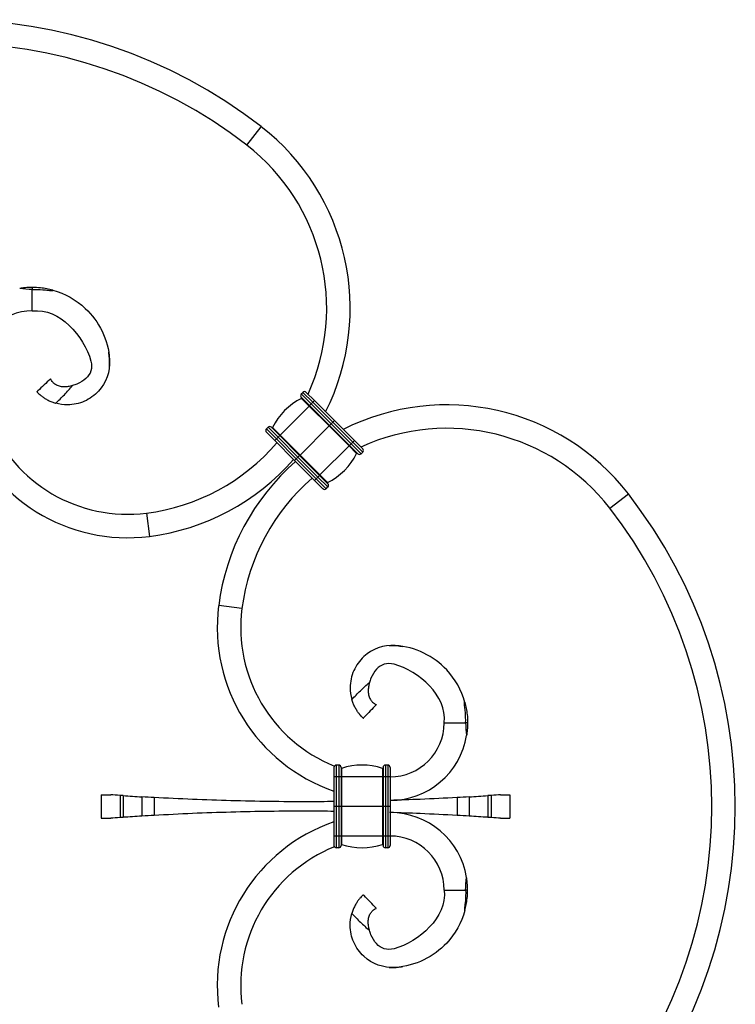
# Model space of a CAD drawing. Units: millimetres. Extents: x 25 to 1460, y 25 to 1025.
# Drawn here: x 1139 to 1291, y 614 to 824 of the extents above; entities that cross this region are included whole.
import ezdxf

# ---------------------------------------------------------------- set-up
doc = ezdxf.new("R2010")
doc.units = ezdxf.units.MM
doc.header["$LTSCALE"] = 5

msp = doc.modelspace()

# ---------------------------------------------------------------- linework, layer by layer
at = {"color": 7, "linetype": 'Continuous', "lineweight": 25}
for p, q in [((1187.09, 797.13), (1190.15, 801.08)), ((1141.4, 761.86), (1141.4, 766.43)), ((1157.86, 750.12), (1157.87, 751.46)), ((1198.69, 744.17), (1199.04, 744.52)), ((1200.81, 742.05), (1198.69, 744.17)), ((1201.16, 742.4), (1199.04, 744.52)), ((1201.51, 742.75), (1199.75, 744.52)), ((1200.45, 741.69), (1198.69, 743.46)), ((1200.36, 741.6), (1198.74, 743.22)), ((1200.81, 742.05), (1201.16, 742.4)), ((1201.16, 742.4), (1201.51, 742.75)), ((1205.4, 738.16), (1201.16, 742.4)), ((1205.76, 738.51), (1201.51, 742.75)), ((1194.18, 735.42), (1200.36, 741.6)), ((1200.36, 741.6), (1200.45, 741.69)), ((1204.6, 737.36), (1200.36, 741.6)), ((1200.45, 741.69), (1200.81, 742.05)), ((1204.7, 737.45), (1200.45, 741.69)), ((1205.05, 737.8), (1200.81, 742.05)), ((1205.05, 737.8), (1205.4, 738.16)), ((1205.4, 738.16), (1205.76, 738.51)), ((1209.65, 733.91), (1205.4, 738.16)), ((1210, 734.27), (1205.76, 738.51)), ((1191.26, 736.74), (1191.62, 737.1)), ((1193.38, 734.62), (1191.26, 736.74)), ((1193.03, 734.27), (1191.26, 736.03)), ((1193.74, 734.97), (1191.62, 737.1)), ((1194.09, 735.33), (1192.32, 737.1)), ((1194.18, 735.42), (1192.56, 737.04)), ((1198.43, 731.18), (1204.6, 737.36)), ((1204.6, 737.36), (1204.7, 737.45)), ((1208.85, 733.11), (1204.6, 737.36)), ((1204.7, 737.45), (1205.05, 737.8)), ((1208.94, 733.21), (1204.7, 737.45)), ((1209.29, 733.56), (1205.05, 737.8)), ((1193.03, 734.27), (1193.38, 734.62)), ((1197.27, 730.02), (1193.03, 734.27)), ((1193.38, 734.62), (1193.74, 734.97)), ((1197.63, 730.38), (1193.38, 734.62)), ((1193.74, 734.97), (1194.09, 735.33)), ((1197.98, 730.73), (1193.74, 734.97)), ((1194.09, 735.33), (1194.18, 735.42)), ((1198.33, 731.09), (1194.09, 735.33)), ((1198.43, 731.18), (1194.18, 735.42)), ((1209.29, 733.56), (1209.65, 733.91)), ((1209.65, 733.91), (1210, 734.27)), ((1211.77, 731.79), (1209.65, 733.91)), ((1211.77, 732.5), (1210, 734.27)), ((1202.67, 726.94), (1208.85, 733.11)), ((1208.85, 733.11), (1208.94, 733.21)), ((1210.47, 731.49), (1208.85, 733.11)), ((1208.94, 733.21), (1209.29, 733.56)), ((1210.71, 731.44), (1208.94, 733.21)), ((1211.41, 731.44), (1209.29, 733.56)), ((1211.41, 731.44), (1211.77, 731.79)), ((1197.27, 730.02), (1197.63, 730.38)), ((1201.51, 725.78), (1197.27, 730.02)), ((1197.63, 730.38), (1197.98, 730.73)), ((1201.87, 726.14), (1197.63, 730.38)), ((1197.98, 730.73), (1198.33, 731.09)), ((1202.22, 726.49), (1197.98, 730.73)), ((1198.33, 731.09), (1198.43, 731.18)), ((1202.58, 726.84), (1198.33, 731.09)), ((1202.67, 726.94), (1198.43, 731.18)), ((1201.51, 725.78), (1201.87, 726.14)), ((1203.28, 724.01), (1201.51, 725.78)), ((1201.87, 726.14), (1202.22, 726.49)), ((1203.99, 724.01), (1201.87, 726.14)), ((1202.22, 726.49), (1202.58, 726.84)), ((1204.34, 724.37), (1202.22, 726.49)), ((1202.58, 726.84), (1202.67, 726.94)), ((1204.34, 725.07), (1202.58, 726.84)), ((1204.29, 725.31), (1202.67, 726.94)), ((1203.99, 724.01), (1204.34, 724.37)), ((1264.38, 719.84), (1268.33, 722.9)), ((1165.72, 718.82), (1166.35, 713.86)), ((1186.06, 698.47), (1181.1, 699.11)), ((1217.37, 690.61), (1218.7, 690.62)), ((1229.1, 674.16), (1233.68, 674.16)), ((1205.65, 664.66), (1205.65, 662.66)), ((1206.65, 665.16), (1206.15, 665.16)), ((1206.15, 665.16), (1206.15, 662.66)), ((1206.65, 665.16), (1206.65, 662.66)), ((1207.15, 664.66), (1207.15, 662.66)), ((1216.1, 664.66), (1216.1, 662.66)), ((1217.1, 665.16), (1216.6, 665.16)), ((1216.6, 665.16), (1216.6, 662.66)), ((1217.1, 665.16), (1217.1, 662.66)), ((1217.6, 664.66), (1217.6, 662.66)), ((1206.15, 662.66), (1205.65, 662.66)), ((1205.65, 662.66), (1205.65, 656.36)), ((1206.65, 662.66), (1206.15, 662.66)), ((1206.15, 662.66), (1206.15, 656.36)), ((1206.65, 662.66), (1206.65, 656.36)), ((1207.15, 662.66), (1206.65, 662.66)), ((1207.15, 662.66), (1207.15, 656.36)), ((1207.28, 662.66), (1207.15, 662.66)), ((1207.28, 664.45), (1207.28, 662.66)), ((1215.97, 662.66), (1207.28, 662.66)), ((1207.28, 662.66), (1207.28, 656.36)), ((1215.97, 664.45), (1215.97, 662.66)), ((1215.97, 662.66), (1215.97, 656.36)), ((1216.1, 662.66), (1215.97, 662.66)), ((1216.6, 662.66), (1216.1, 662.66)), ((1216.1, 662.66), (1216.1, 656.36)), ((1217.1, 662.66), (1216.6, 662.66)), ((1216.6, 662.66), (1216.6, 656.36)), ((1217.1, 662.66), (1217.1, 656.36)), ((1217.6, 662.66), (1217.1, 662.66)), ((1217.6, 662.66), (1217.6, 656.36)), ((1156.11, 658.86), (1156.11, 653.86)), ((1156.11, 658.86), (1158.11, 658.86)), ((1160.1, 658.72), (1160.1, 654)), ((1160.77, 658.67), (1160.77, 654.04)), ((1164.77, 658.41), (1164.77, 654.3)), ((1167.34, 658.26), (1167.34, 654.45)), ((1231.87, 658.26), (1231.87, 654.45)), ((1234.44, 658.41), (1234.44, 654.3)), ((1238.44, 658.67), (1238.44, 654.04)), ((1239.1, 658.72), (1239.1, 654)), ((1241.1, 658.86), (1243.1, 658.86)), ((1243.1, 658.86), (1243.1, 653.86)), ((1206.15, 656.36), (1205.65, 656.36)), ((1205.65, 656.36), (1205.65, 650.06)), ((1206.65, 656.36), (1206.15, 656.36)), ((1206.15, 656.36), (1206.15, 650.06)), ((1207.15, 656.36), (1206.65, 656.36)), ((1206.65, 656.36), (1206.65, 650.06)), ((1207.15, 656.36), (1207.15, 650.06)), ((1207.28, 656.36), (1207.15, 656.36)), ((1215.97, 656.36), (1207.28, 656.36)), ((1207.28, 656.36), (1207.28, 650.06)), ((1215.97, 656.36), (1215.97, 650.06)), ((1216.1, 656.36), (1215.97, 656.36)), ((1216.6, 656.36), (1216.1, 656.36)), ((1216.1, 656.36), (1216.1, 650.06)), ((1217.1, 656.36), (1216.6, 656.36)), ((1216.6, 656.36), (1216.6, 650.06)), ((1217.1, 656.36), (1217.1, 650.06)), ((1217.6, 656.36), (1217.1, 656.36)), ((1217.6, 656.36), (1217.6, 650.06)), ((1156.11, 653.86), (1158.11, 653.86)), ((1241.1, 653.86), (1243.1, 653.86)), ((1206.15, 650.06), (1205.65, 650.06)), ((1205.65, 650.06), (1205.65, 648.05)), ((1206.65, 650.06), (1206.15, 650.06)), ((1206.15, 650.06), (1206.15, 647.55)), ((1206.65, 650.06), (1206.65, 647.55)), ((1207.15, 650.06), (1206.65, 650.06)), ((1207.15, 650.06), (1207.15, 648.05)), ((1207.28, 650.06), (1207.15, 650.06)), ((1215.97, 650.06), (1207.28, 650.06)), ((1207.28, 650.06), (1207.28, 648.26)), ((1215.97, 650.06), (1215.97, 648.26)), ((1216.1, 650.06), (1215.97, 650.06)), ((1216.6, 650.06), (1216.1, 650.06)), ((1216.1, 650.06), (1216.1, 648.05)), ((1217.1, 650.06), (1216.6, 650.06)), ((1216.6, 650.06), (1216.6, 647.55)), ((1217.1, 650.06), (1217.1, 647.55)), ((1217.6, 650.06), (1217.1, 650.06)), ((1217.6, 650.06), (1217.6, 648.05)), ((1206.65, 647.55), (1206.15, 647.55)), ((1217.1, 647.55), (1216.6, 647.55)), ((1229.1, 638.56), (1233.68, 638.56)), ((1217.37, 622.1), (1218.7, 622.09))]:
    msp.add_line(p, q, dxfattribs=at)
at = {"color": 8, "linetype": 'Continuous', "lineweight": 25}
for p, q in [((1141.4, 766.86), (1141.4, 766.43)), ((1234.1, 674.16), (1233.68, 674.16)), ((1234.1, 638.56), (1233.68, 638.56))]:
    msp.add_line(p, q, dxfattribs=at)
at = {"color": 7, "linetype": 'Continuous', "lineweight": 25}
for centre, radius, start, end in [((1123.6, 715.25), 108.61, 52.2151, 127.7849), ((1123.6, 715.25), 103.61, 52.2151, 127.7849), ((1160.16, 762.4), 48.94, 333.272, 52.2151), ((1160.16, 762.4), 43.94, 335.4387, 52.2151), ((1141.4, 750.36), 11.5, 90, 180), ((1199.04, 743.81), 0.5, 135, 225), ((1199.39, 744.17), 0.5, 45, 135), ((1204.96, 730.82), 13.88, 116.6484, 153.3516), ((1198.69, 743.31), 0.1, 296.6484, 45), ((1229.65, 692.92), 48.94, 37.7849, 116.728), ((1161.7, 750.36), 36.8, 198.9651, 277.2671), ((1161.7, 750.36), 31.8, 201.9059, 277.2671), ((1191.62, 736.39), 0.5, 135, 225), ((1191.97, 736.74), 0.5, 45, 135), ((1192.47, 737.09), 0.1, 225, 333.3516), ((1229.65, 692.92), 43.94, 37.7849, 114.5613), ((1160.16, 762.4), 43.94, 277.2671, 319.365), ((1211.41, 732.15), 0.5, 315, 45), ((1160.16, 762.4), 48.94, 277.2671, 318.9183), ((1229.65, 692.92), 48.94, 131.0817, 172.7329), ((1198.07, 737.71), 13.88, 296.6484, 333.3516), ((1210.56, 731.45), 0.1, 45, 153.3516), ((1211.06, 731.79), 0.5, 225, 315), ((1229.65, 692.92), 43.94, 130.635, 172.7329), ((1204.34, 725.22), 0.1, 116.6484, 225), ((1203.64, 724.37), 0.5, 225, 315), ((1203.99, 724.72), 0.5, 315, 45), ((1182.49, 656.36), 108.61, 322.2151, 37.7849), ((1182.49, 656.36), 103.61, 322.2151, 37.7849), ((1217.6, 694.45), 36.8, 172.7329, 251.0349), ((1217.6, 694.45), 31.8, 172.7329, 248.0941), ((1217.6, 674.16), 11.5, 270, 0), ((1217.6, 674.16), 16.5, 270, 350.6686), ((1206.15, 664.66), 0.5, 90, 180), ((1206.65, 664.66), 0.5, 0, 90), ((1207.25, 664.55), 0.1, 180, 288.4321), ((1211.62, 651.41), 13.75, 71.5679, 108.4321), ((1216, 664.55), 0.1, 251.5679, 0), ((1216.6, 664.66), 0.5, 90, 180), ((1217.1, 664.66), 0.5, 0, 90), ((1199.6, 1232.14), 574.79, 266.12608, 266.52563), ((1199.6, 1232.14), 574.79, 273.47437, 273.87392), ((1199.6, 80.57), 574.79, 93.47437, 93.87392), ((1217.6, 638.56), 16.5, 9.3314, 90), ((1199.6, 80.57), 574.79, 86.12608, 86.52563), ((1217.6, 618.26), 36.8, 108.9651, 187.2671), ((1217.6, 638.56), 11.5, 0, 90), ((1217.6, 618.26), 31.8, 111.9059, 187.2671), ((1206.15, 648.05), 0.5, 180, 270), ((1206.65, 648.05), 0.5, 270, 0), ((1207.25, 648.17), 0.1, 71.5679, 180), ((1211.62, 661.31), 13.75, 251.5679, 288.4321), ((1216, 648.17), 0.1, 0, 108.4321), ((1216.6, 648.05), 0.5, 180, 270), ((1217.1, 648.05), 0.5, 270, 0)]:
    msp.add_arc(centre, radius, start, end, dxfattribs=at)
for points, knots in [([(1141.4, 766.86), (1141.28, 766.86), (1140.65, 766.85), (1139.84, 766.79), (1139.05, 766.69), (1138.82, 766.65), (1138.73, 766.64)], [0, 0, 0, 0, 0.133203, 0.667443, 0.864606, 1, 1, 1, 1]), ([(1139.53, 766.75), (1139.36, 766.73), (1139.18, 766.71), (1139.05, 766.69), (1139.04, 766.69)], [0, 0, 0, 0, 0.942565, 1, 1, 1, 1]), ([(1145.76, 766.27), (1145.34, 766.38), (1144.48, 766.59), (1143.03, 766.81), (1141.99, 766.84), (1141.4, 766.86)], [0, 0, 0, 0, 0.2971562, 0.5996766, 1, 1, 1, 1]), ([(1141.4, 766.43), (1142.16, 766.46), (1142.91, 766.44), (1144.04, 766.34), (1144.41, 766.3), (1144.97, 766.24), (1145.16, 766.21), (1145.44, 766.18), (1145.53, 766.17), (1145.67, 766.17), (1145.72, 766.17), (1145.78, 766.18), (1145.79, 766.18), (1145.81, 766.2), (1145.81, 766.2), (1145.81, 766.21), (1145.81, 766.22), (1145.8, 766.25), (1145.78, 766.26), (1145.76, 766.27)], [0, 0, 0, 0, 0.5, 0.5, 0.75, 0.75, 0.875, 0.875, 0.9375, 0.9375, 0.96875, 0.96875, 0.976563, 0.976563, 0.980469, 0.980469, 0.984375, 0.984375, 1, 1, 1, 1]), ([(1145.76, 766.27), (1148.38, 765.56), (1154.36, 762.15), (1157.58, 755.79), (1158.04, 748.94), (1156.72, 745.34), (1152.62, 742.38), (1149.26, 741.68), (1147.2, 741.97), (1146.37, 742.21)], [0.0925911, 0.0925911, 0.0925911, 0.0925911, 0.2671133, 0.5342266, 0.5342266, 0.6894844, 0.7671133, 0.8447422, 0.9003561, 0.9003561, 0.9003561, 0.9003561]), ([(1141.4, 761.86), (1144.42, 762.19), (1149.71, 759.48), (1153.19, 753.87), (1154.28, 749.63), (1153.62, 747.78), (1151.35, 746.42), (1150.29, 746.04), (1149.97, 745.95)], [0, 0, 0, 0, 0.2671133, 0.5342266, 0.5342266, 0.6894844, 0.7671133, 0.79964, 0.79964, 0.79964, 0.79964]), ([(1157.87, 751.46), (1157.86, 751.57), (1157.82, 752.11), (1157.74, 752.65), (1157.68, 753.09)], [0, 0, 0, 0, 0.2030822, 1, 1, 1, 1]), ([(1145.28, 747.4), (1144.83, 746.97), (1144.38, 746.54), (1143.49, 745.68), (1143.04, 745.25), (1142.59, 744.82)], [0, 0, 0, 0, 0.5, 0.5, 1, 1, 1, 1]), ([(1149.97, 745.95), (1149.67, 745.87), (1149.36, 745.8), (1148.74, 745.71), (1148.43, 745.68), (1147.79, 745.7), (1147.48, 745.74), (1147.03, 745.86), (1146.89, 745.91), (1146.62, 746.02), (1146.5, 746.09), (1146.27, 746.23), (1146.17, 746.3), (1145.98, 746.45), (1145.9, 746.53), (1145.69, 746.75), (1145.58, 746.89), (1145.42, 747.13), (1145.37, 747.23), (1145.29, 747.36), (1145.28, 747.4), (1145.28, 747.4)], [0, 0, 0, 0, 0.125, 0.125, 0.25, 0.25, 0.375, 0.375, 0.4375, 0.4375, 0.5, 0.5, 0.5625, 0.5625, 0.625, 0.625, 0.75, 0.75, 0.875, 0.875, 1, 1, 1, 1]), ([(1142.39, 744.63), (1142.41, 744.65), (1142.43, 744.67), (1142.47, 744.71), (1142.49, 744.72), (1142.54, 744.77), (1142.56, 744.8), (1142.59, 744.82)], [0, 0, 0, 0, 0.25, 0.25, 0.5, 0.5, 1, 1, 1, 1]), ([(1142.39, 744.63), (1142.4, 744.64), (1142.43, 744.67), (1142.47, 744.71), (1142.51, 744.75), (1142.54, 744.77), (1142.55, 744.78)], [0, 0, 0, 0, 0.205786, 0.437045, 0.741452, 1, 1, 1, 1]), ([(1142.39, 744.63), (1142.4, 744.62), (1142.42, 744.59), (1142.52, 744.49), (1142.59, 744.42), (1142.77, 744.25), (1142.89, 744.15), (1143.16, 743.91), (1143.31, 743.78), (1143.67, 743.52), (1143.87, 743.38), (1144.3, 743.1), (1144.54, 742.97), (1145.03, 742.71), (1145.29, 742.59), (1145.82, 742.38), (1146.09, 742.29), (1146.37, 742.21)], [0, 0, 0, 0, 0.125, 0.125, 0.25, 0.25, 0.375, 0.375, 0.5, 0.5, 0.625, 0.625, 0.75, 0.75, 0.875, 0.875, 1, 1, 1, 1]), ([(1146.37, 742.21), (1147, 742.8), (1147.63, 743.4), (1148.84, 744.65), (1149.41, 745.3), (1149.97, 745.95)], [0, 0, 0, 0, 0.5, 0.5, 1, 1, 1, 1]), ([(1233.52, 678.51), (1232.81, 681.13), (1229.4, 687.11), (1223.03, 690.33), (1216.19, 690.79), (1212.59, 689.47), (1209.63, 685.38), (1208.93, 682.02), (1209.22, 679.95), (1209.46, 679.12)], [0.0925911, 0.0925911, 0.0925911, 0.0925911, 0.2671133, 0.5342266, 0.5342266, 0.6894844, 0.7671133, 0.8447422, 0.9003561, 0.9003561, 0.9003561, 0.9003561]), ([(1218.7, 690.62), (1218.81, 690.61), (1219.36, 690.57), (1219.9, 690.49), (1220.33, 690.43)], [0, 0, 0, 0, 0.2030822, 1, 1, 1, 1]), ([(1229.1, 674.16), (1229.43, 677.17), (1226.73, 682.46), (1221.12, 685.94), (1216.88, 687.03), (1215.03, 686.37), (1213.67, 684.1), (1213.29, 683.04), (1213.2, 682.72)], [0, 0, 0, 0, 0.2671133, 0.5342266, 0.5342266, 0.6894844, 0.7671133, 0.79964, 0.79964, 0.79964, 0.79964]), ([(1209.46, 679.12), (1210.05, 679.76), (1210.65, 680.39), (1211.9, 681.59), (1212.54, 682.16), (1213.2, 682.72)], [0, 0, 0, 0, 0.5, 0.5, 1, 1, 1, 1]), ([(1213.2, 682.72), (1213.11, 682.42), (1213.05, 682.12), (1212.95, 681.5), (1212.93, 681.18), (1212.95, 680.54), (1212.99, 680.23), (1213.11, 679.78), (1213.16, 679.64), (1213.27, 679.38), (1213.34, 679.25), (1213.48, 679.02), (1213.55, 678.92), (1213.7, 678.74), (1213.77, 678.65), (1214, 678.44), (1214.14, 678.33), (1214.38, 678.17), (1214.47, 678.12), (1214.61, 678.05), (1214.65, 678.03), (1214.65, 678.03)], [0, 0, 0, 0, 0.125, 0.125, 0.25, 0.25, 0.375, 0.375, 0.4375, 0.4375, 0.5, 0.5, 0.5625, 0.5625, 0.625, 0.625, 0.75, 0.75, 0.875, 0.875, 1, 1, 1, 1]), ([(1211.88, 675.14), (1211.87, 675.15), (1211.84, 675.18), (1211.74, 675.27), (1211.67, 675.34), (1211.5, 675.53), (1211.39, 675.64), (1211.16, 675.91), (1211.03, 676.07), (1210.76, 676.42), (1210.62, 676.62), (1210.35, 677.06), (1210.21, 677.29), (1209.96, 677.79), (1209.84, 678.05), (1209.63, 678.57), (1209.54, 678.85), (1209.46, 679.12)], [0, 0, 0, 0, 0.125, 0.125, 0.25, 0.25, 0.375, 0.375, 0.5, 0.5, 0.625, 0.625, 0.75, 0.75, 0.875, 0.875, 1, 1, 1, 1]), ([(1214.65, 678.03), (1214.22, 677.58), (1213.79, 677.13), (1212.93, 676.24), (1212.5, 675.79), (1212.07, 675.34)], [0, 0, 0, 0, 0.5, 0.5, 1, 1, 1, 1]), ([(1233.68, 674.16), (1233.71, 674.91), (1233.68, 675.66), (1233.59, 676.79), (1233.55, 677.16), (1233.48, 677.72), (1233.46, 677.91), (1233.43, 678.19), (1233.42, 678.28), (1233.42, 678.43), (1233.42, 678.47), (1233.43, 678.53), (1233.43, 678.54), (1233.44, 678.56), (1233.45, 678.56), (1233.46, 678.57), (1233.47, 678.56), (1233.49, 678.55), (1233.51, 678.53), (1233.52, 678.51)], [0, 0, 0, 0, 0.5, 0.5, 0.75, 0.75, 0.875, 0.875, 0.9375, 0.9375, 0.96875, 0.96875, 0.976562, 0.976562, 0.980469, 0.980469, 0.984375, 0.984375, 1, 1, 1, 1]), ([(1233.52, 678.52), (1233.62, 678.09), (1233.84, 677.24), (1234.05, 675.78), (1234.09, 674.75), (1234.1, 674.16)], [0, 0, 0, 0, 0.297156, 0.599677, 1, 1, 1, 1]), ([(1211.88, 675.14), (1211.9, 675.16), (1211.92, 675.18), (1211.95, 675.22), (1211.97, 675.24), (1212.02, 675.29), (1212.05, 675.32), (1212.07, 675.34)], [0, 0, 0, 0, 0.25, 0.25, 0.5, 0.5, 1, 1, 1, 1]), ([(1211.88, 675.14), (1211.89, 675.15), (1211.92, 675.18), (1211.96, 675.22), (1212, 675.27), (1212.02, 675.29), (1212.03, 675.3)], [0, 0, 0, 0, 0.205786, 0.437045, 0.741452, 1, 1, 1, 1]), ([(1234.1, 674.16), (1234.1, 674.03), (1234.1, 673.41), (1234.04, 672.59), (1233.94, 671.8), (1233.9, 671.57), (1233.88, 671.47)], [0, 0, 0, 0, 0.13261, 0.66447, 0.860756, 1, 1, 1, 1]), ([(1234, 672.29), (1233.98, 672.12), (1233.94, 671.81), (1233.9, 671.58), (1233.88, 671.47)], [0, 0, 0, 0, 0.534646, 1, 1, 1, 1]), ([(1205.65, 657.4), (1203.78, 657.38), (1199.19, 657.33), (1191.88, 657.39), (1183.69, 657.56), (1175.5, 657.84), (1170.06, 658.12), (1167.34, 658.26)], [0, 0, 0, 0, 0.145353, 0.357794, 0.570236, 0.784664, 1, 1, 1, 1]), ([(1231.87, 658.26), (1229.26, 658.12), (1224.52, 657.87), (1219.74, 657.72), (1217.6, 657.65)], [0, 0, 0, 0, 0.5519452, 1, 1, 1, 1]), ([(1205.65, 655.31), (1203.78, 655.33), (1199.19, 655.38), (1191.88, 655.32), (1183.69, 655.15), (1175.5, 654.88), (1170.06, 654.59), (1167.34, 654.45)], [0, 0, 0, 0, 0.145353, 0.357794, 0.570236, 0.784664, 1, 1, 1, 1]), ([(1231.87, 654.45), (1229.26, 654.59), (1224.48, 654.84), (1219.66, 655), (1217.48, 655.07)], [0, 0, 0, 0, 0.5473486, 1, 1, 1, 1]), ([(1234.1, 638.56), (1234.1, 638.68), (1234.1, 639.31), (1234.04, 640.12), (1233.94, 640.91), (1233.9, 641.14), (1233.89, 641.23)], [0, 0, 0, 0, 0.133203, 0.667443, 0.864606, 1, 1, 1, 1]), ([(1234, 640.43), (1233.98, 640.6), (1233.96, 640.78), (1233.93, 640.91), (1233.93, 640.92)], [0, 0, 0, 0, 0.942565, 1, 1, 1, 1]), ([(1211.88, 637.57), (1211.87, 637.56), (1211.84, 637.54), (1211.74, 637.44), (1211.67, 637.37), (1211.5, 637.19), (1211.39, 637.07), (1211.16, 636.8), (1211.03, 636.65), (1210.76, 636.29), (1210.62, 636.09), (1210.35, 635.66), (1210.21, 635.42), (1209.96, 634.93), (1209.84, 634.67), (1209.63, 634.14), (1209.54, 633.87), (1209.46, 633.59)], [0, 0, 0, 0, 0.125, 0.125, 0.25, 0.25, 0.375, 0.375, 0.5, 0.5, 0.625, 0.625, 0.75, 0.75, 0.875, 0.875, 1, 1, 1, 1]), ([(1211.88, 637.57), (1211.9, 637.55), (1211.92, 637.53), (1211.95, 637.49), (1211.97, 637.47), (1212.02, 637.42), (1212.05, 637.4), (1212.07, 637.37)], [0, 0, 0, 0, 0.25, 0.25, 0.5, 0.5, 1, 1, 1, 1]), ([(1211.88, 637.57), (1211.89, 637.56), (1211.92, 637.53), (1211.96, 637.49), (1212, 637.45), (1212.02, 637.42), (1212.03, 637.41)], [0, 0, 0, 0, 0.205786, 0.437045, 0.741452, 1, 1, 1, 1]), ([(1214.65, 634.68), (1214.22, 635.13), (1213.79, 635.58), (1212.93, 636.47), (1212.5, 636.92), (1212.07, 637.37)], [0, 0, 0, 0, 0.5, 0.5, 1, 1, 1, 1]), ([(1229.1, 638.56), (1229.43, 635.54), (1226.73, 630.25), (1221.12, 626.77), (1216.88, 625.68), (1215.03, 626.34), (1213.67, 628.61), (1213.29, 629.67), (1213.2, 629.99)], [0, 0, 0, 0, 0.2671133, 0.5342266, 0.5342266, 0.6894844, 0.7671133, 0.79964, 0.79964, 0.79964, 0.79964]), ([(1233.68, 638.56), (1233.71, 637.8), (1233.68, 637.05), (1233.59, 635.92), (1233.55, 635.55), (1233.48, 634.99), (1233.46, 634.8), (1233.43, 634.52), (1233.42, 634.43), (1233.42, 634.29), (1233.42, 634.24), (1233.43, 634.18), (1233.43, 634.17), (1233.44, 634.15), (1233.45, 634.15), (1233.46, 634.15), (1233.47, 634.15), (1233.49, 634.16), (1233.51, 634.18), (1233.52, 634.2)], [0, 0, 0, 0, 0.5, 0.5, 0.75, 0.75, 0.875, 0.875, 0.9375, 0.9375, 0.96875, 0.96875, 0.976562, 0.976562, 0.980469, 0.980469, 0.984375, 0.984375, 1, 1, 1, 1]), ([(1233.52, 634.2), (1233.62, 634.62), (1233.84, 635.48), (1234.05, 636.93), (1234.09, 637.97), (1234.1, 638.56)], [0, 0, 0, 0, 0.297156, 0.599677, 1, 1, 1, 1]), ([(1233.52, 634.2), (1232.81, 631.58), (1229.4, 625.6), (1223.03, 622.38), (1216.19, 621.92), (1212.59, 623.24), (1209.63, 627.34), (1208.93, 630.7), (1209.22, 632.76), (1209.46, 633.59)], [0.0925911, 0.0925911, 0.0925911, 0.0925911, 0.2671133, 0.5342266, 0.5342266, 0.6894844, 0.7671133, 0.8447422, 0.9003561, 0.9003561, 0.9003561, 0.9003561]), ([(1209.46, 633.59), (1210.05, 632.96), (1210.65, 632.33), (1211.9, 631.12), (1212.54, 630.55), (1213.2, 629.99)], [0, 0, 0, 0, 0.5, 0.5, 1, 1, 1, 1]), ([(1213.2, 629.99), (1213.11, 630.29), (1213.05, 630.6), (1212.95, 631.22), (1212.93, 631.53), (1212.95, 632.17), (1212.99, 632.48), (1213.11, 632.93), (1213.16, 633.07), (1213.27, 633.34), (1213.34, 633.46), (1213.48, 633.69), (1213.55, 633.79), (1213.7, 633.98), (1213.77, 634.06), (1214, 634.27), (1214.14, 634.38), (1214.38, 634.54), (1214.47, 634.59), (1214.61, 634.67), (1214.65, 634.68), (1214.65, 634.68)], [0, 0, 0, 0, 0.125, 0.125, 0.25, 0.25, 0.375, 0.375, 0.4375, 0.4375, 0.5, 0.5, 0.5625, 0.5625, 0.625, 0.625, 0.75, 0.75, 0.875, 0.875, 1, 1, 1, 1]), ([(1218.7, 622.09), (1218.81, 622.1), (1219.36, 622.14), (1219.9, 622.22), (1220.33, 622.28)], [0, 0, 0, 0, 0.2030822, 1, 1, 1, 1])]:
    msp.add_open_spline(points, degree=3, knots=knots, dxfattribs=at)
for points in [[(1141.4, 766.43), (1140.52, 766.43), (1139.62, 766.5), (1138.73, 766.64)], [(1233.68, 674.16), (1233.68, 673.27), (1233.75, 672.37), (1233.89, 671.48)], [(1160.1, 658.72), (1159.34, 658.77), (1158.67, 658.82), (1158.11, 658.86)], [(1160.77, 658.67), (1160.53, 658.69), (1160.29, 658.7), (1160.1, 658.72)], [(1167.34, 658.26), (1166.49, 658.31), (1165.63, 658.36), (1164.77, 658.41)], [(1234.44, 658.41), (1233.58, 658.36), (1232.72, 658.31), (1231.87, 658.26)], [(1239.1, 658.72), (1238.92, 658.7), (1238.68, 658.69), (1238.44, 658.67)], [(1241.1, 658.86), (1240.53, 658.82), (1239.87, 658.77), (1239.1, 658.72)], [(1160.77, 654.04), (1160.53, 654.03), (1160.29, 654.01), (1160.1, 654)], [(1167.34, 654.45), (1166.49, 654.4), (1165.63, 654.35), (1164.77, 654.3)], [(1234.44, 654.3), (1233.58, 654.35), (1232.72, 654.4), (1231.87, 654.45)], [(1239.1, 654), (1238.92, 654.01), (1238.68, 654.03), (1238.44, 654.04)], [(1160.1, 654), (1159.34, 653.94), (1158.67, 653.9), (1158.11, 653.86)], [(1241.1, 653.86), (1240.53, 653.9), (1239.87, 653.94), (1239.1, 654)], [(1233.68, 638.56), (1233.68, 639.44), (1233.75, 640.34), (1233.89, 641.23)]]:
    msp.add_open_spline(points, degree=3, dxfattribs=at)

doc.saveas('drawing.dxf')
